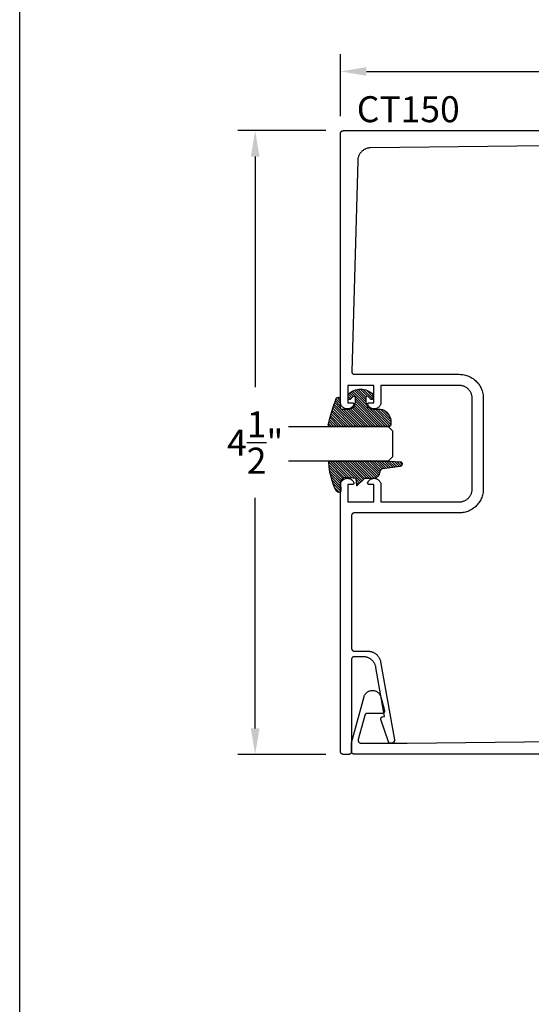
# Model space of a CAD drawing. Units: inches. Extents: x 0 to 108, y 0 to 43.
# Drawn here: x 76 to 80, y 14 to 21 of the extents above; entities that cross this region are included whole.
import ezdxf

# ---------------------------------------------------------------- set-up
doc = ezdxf.new("R2010")
doc.units = ezdxf.units.IN
doc.header["$LTSCALE"] = 0.25
doc.header["$MEASUREMENT"] = 0
for name, color, linetype in [('Arcadia-Dim', 4, 'Continuous'), ('Arcadia-Profile', 5, 'Continuous'), ('Arcadia-Shade', 8, 'Continuous'), ('Arcadia-Text', 3, 'Continuous')]:
    doc.layers.add(name, color=color, linetype=linetype)
doc.layers.add('Arcadia-mview', color=6, linetype='Continuous', plot=False)
doc.styles.get("Standard").update_dxf_attribs({"font": 'ARIALN.TTF'})
doc.dimstyles.get("Standard").update_dxf_attribs({"dimscale": 2, "dimtxt": 0.09375, "dimasz": 0.09375, "dimexe": 0.0625, "dimexo": 0.0625, "dimgap": 0.09, "dimtad": 0, "dimtih": 1, "dimtoh": 1, "dimdec": 4, "dimzin": 0, "dimdsep": 46, "dimlunit": 4, "dimtxsty": 'Standard', "dimcen": 0.09, "dimadec": 0, "dimazin": 0, "dimtfac": 1, "dimtdec": 4, "dimtofl": 0, "dimtmove": 0, "dimatfit": 3, "dimfxl": 1, "dimtolj": 1, "dimtzin": 0, "dimarcsym": 0})

# ---------------------------------------------------------------- blocks, each defined once
blk = doc.blocks.new('E-260MOD')
at = {"layer": 'Arcadia-Shade', "lineweight": -3}
h = blk.add_hatch(dxfattribs=at)
h.set_pattern_fill('ANSI31', color=256, scale=0.1, style=0)
h.set_pattern_definition([(45, (0.111432735196054, 0.0210802744449259), (-0.0088388347648318, 0.0088388347648318), [])])
edge = h.paths.add_edge_path()
edge.add_line((-0.1786578097246902, 0.2350642497696223), (-0.125, 0.2404197422160825))
edge.add_line((-0.125, 0.2404197422160825), (-0.1181936880113304, 0.3139171335331267))
edge.add_arc((-0.1581936880113304, 0.3139171335331286), 0.04, 359.9999999999973, 449.9999999999999)
edge.add_line((-0.1581936880113304, 0.3539171335331286), (-0.2162454687676565, 0.3519725935885994))
edge.add_arc((-0.2162454687677204, 0.3619725935886442), 0.0100000000000448, 199.8505422421205, 270.0000000003661, ccw=False)
edge.add_arc((-0.2057289674488805, 0.3657692497091054), 0.0211808495959475, 113.38550761416829, 199.8505422417517, ccw=False)
edge.add_arc((0.0188137903408532, -0.0927442170155847), 0.5317010624323791, 93.16608336545528, 115.98409913818631, ccw=False)
edge.add_arc((-0.009999999999999, 0.4281605382221339), 0.009999999999999, -5.4001247917767614e-12, 93.166083365465, ccw=False)
edge.add_line((0, 0.428160538222133), (0, 0))
edge.add_line((0, 0), (-0.0053552835515234, -0.0845275820354292))
edge.add_arc((-0.0204262058438835, -0.0713796810144441), 0.0199999999999994, 191.4084515945802, 318.8984941272966, ccw=False)
edge.add_line((-0.0400310460016437, -0.0753357197388062), (-0.0574464047220715, 0.0534071486590815))
edge.add_arc((-0.0772453629954753, 0.0505785003444151), 0.0200000000000013, 8.130742450397316, 62.82068149597911)
edge.add_line((-0.0681098259279479, 0.0683701265345048), (-0.0978388426688213, 0.0757519387839843))
edge.add_arc((-0.0749999999999996, 0.1202310042592028), 0.0499999999999997, 180.0000000000006, 242.82068149597302, ccw=False)
edge.add_line((-0.1249999999999993, 0.1202310042592023), (-0.125, 0.180419742216082))
edge.add_line((-0.125, 0.180419742216082), (-0.1786578097246902, 0.2350642497696223))
at = {"layer": 'Arcadia-Profile'}
blk.add_lwpolyline([(-0.1786578097246902, 0.2350642497696223), (-0.125, 0.2404197422160825), (-0.1181936880113304, 0.3139171335331267, 0.4142135623731084), (-0.1581936880113304, 0.3539171335331286), (-0.2162454687676565, 0.3519725935885994, -0.3160158995843511), (-0.2256512846930993, 0.3585769159274423, -0.3962562958274539), (-0.2141359800658433, 0.3852101994920861, -0.0998926618858281), (-0.0105523046130392, 0.4381452745538752, -0.4304926132808653), (0, 0.428160538222133), (0, 0), (-0.0053552835515234, -0.0845275820354292, -0.6217797134979012), (-0.0400310460016437, -0.0753357197388062), (-0.0574464047220715, 0.0534071486590815, 0.2432650129539878), (-0.0681098259279479, 0.0683701265345048), (-0.0978388426688213, 0.0757519387839843, -0.2811846954961982), (-0.1249999999999993, 0.1202310042592023), (-0.125, 0.180419742216082)], format="xyb", close=True, dxfattribs=at)
blk.add_lwpolyline([(-0.1786578097246902, 0.2350642497696223), (-0.125, 0.2404197422160825), (-0.1181936880113304, 0.3139171335331267, 0.4142135623731084), (-0.1581936880113304, 0.3539171335331286), (-0.2162454687676565, 0.3519725935885994, -0.3160158995843511), (-0.2256512846930993, 0.3585769159274423, -0.3962562958274539), (-0.2141359800658433, 0.3852101994920861, -0.0998926618858281), (-0.0105523046130392, 0.4381452745538752, -0.4304926132808653), (0, 0.428160538222133), (0, 0), (-0.0053552835515234, -0.0845275820354292, -0.6217797134979012), (-0.0400310460016437, -0.0753357197388062), (-0.0574464047220715, 0.0534071486590815, 0.2432650129539878), (-0.0681098259279479, 0.0683701265345048), (-0.0978388426688213, 0.0757519387839843, -0.2811846954961982), (-0.1249999999999993, 0.1202310042592023), (-0.125, 0.180419742216082)], format="xyb", close=True, dxfattribs=at)
blk = doc.blocks.new('E-150MOD')
at = {"layer": 'Arcadia-Shade', "lineweight": -3}
h = blk.add_hatch(dxfattribs=at)
h.set_pattern_fill('ANSI31', color=256, scale=0.1, style=0)
h.set_pattern_definition([(45, (-0.138567264803946, 0.0239117308240513), (-0.0088388347648318, 0.0088388347648318), [])])
edge = h.paths.add_edge_path()
edge.add_line((0.2307305913625512, 0.1184704544556859), (0.202291955919371, 0.1184704544556872))
edge.add_arc((0.2022919559193711, 0.1278042520424739), 0.0093337975867867, 126.6780053634676, 269.9999999999995, ccw=False)
edge.add_arc((0.1429581583326799, 0.207470454455787), 0.0900000000000237, 306.6780053633725, 323.576426357604)
edge.add_arc((0.2073301242805562, 0.1599704544556878), 0.0099999999999988, 323.5764263576871, 450.0000000000201)
edge.add_line((0.2073301242805527, 0.1699704544556866), (0.1749999999999971, 0.169970454455686))
edge.add_arc((0.1749999999999987, 0.1199704544556874), 0.0499999999999986, 90.00000000000178, 180.0000000000027)
edge.add_line((0.125, 0.119970454455685), (0.1250000000000007, 0.0659049405506607))
edge.add_arc((0.037059360948156, 0.0786686605666967), 0.0888620759688553, 266.2190256176107, 351.74174670046614, ccw=False)
edge.add_line((0.0311995675385823, -0.009999999999998), (0.0100000000000015, -0.01))
edge.add_arc((0.0100000000000008, 8e-16), 0.0100000000000008, 180.0000000000043, 270.0000000000043, ccw=False)
edge.add_line((0, 0), (0, 0.4305641256404997))
edge.add_arc((0.009999999999999, 0.4305641256405004), 0.009999999999999, 77.99937774415321, 180.0000000000045, ccw=False)
edge.add_arc((-0.3507727045260797, -1.107357734935952), 1.589668855323814, 69.71688305471389, 76.80556558053468, ccw=False)
edge.add_arc((0.1947457635950655, 0.3698040499677627), 0.0150000000000009, -90.00000000001302, 68.26389573529048, ccw=False)
edge.add_line((0.1947457635950621, 0.3548040499677619), (0.1349999999999979, 0.3548040499677614))
edge.add_arc((0.1349999999999979, 0.3448040499677614), 0.01, 90, 180)
edge.add_line((0.1249999999999979, 0.3448040499677614), (0.125, 0.2949704544556848))
edge.add_arc((0.1750000000000003, 0.2949704544556861), 0.0500000000000002, 180.0000000000014, 270.0000000000005)
edge.add_line((0.1750000000000007, 0.2449704544556859), (0.2073301242805527, 0.2449704544556874))
edge.add_arc((0.207330124280542, 0.2549704544556661), 0.0099999999999787, 270.0000000000609, 396.4235736423736)
edge.add_arc((0.1429581583325789, 0.2074704544556889), 0.0900000000000011, 36.42357364230738, 53.32199463653551)
edge.add_arc((0.2022919559193708, 0.2871366568689003), 0.009333797586788, 89.99999999999869, 233.32199463655041, ccw=False)
edge.add_line((0.202291955919371, 0.2964704544556884), (0.2307305913625512, 0.2964704544556882))
edge.add_arc((0.1429581583325826, 0.2074704544556871), 0.125000000000002, -45.39787468375329, 45.39787468375329, ccw=False)
at = {"layer": 'Arcadia-Profile'}
blk.add_lwpolyline([(0.2307305913625512, 0.1184704544556859), (0.202291955919371, 0.1184704544556872, -0.7220322426225168), (0.1967167169756805, 0.1352900043835457, 0.0738671817168788), (0.215376620024047, 0.1540329544556911, 0.6153459029250179), (0.2073301242805527, 0.1699704544556866), (0.1749999999999971, 0.169970454455686, 0.4142135623731001), (0.125, 0.119970454455685), (0.1250000000000007, 0.0659049405506607, -0.3915067863019581), (0.0311995675385823, -0.009999999999998), (0.0100000000000015, -0.01, -0.4142135623730951), (0, 0), (0, 0.4305641256404997, -0.4769788655072018), (0.0120792231389261, 0.4403455790671917, -0.0309400796202896), (0.2003007460826568, 0.3837375409001378, -0.8262721402126098), (0.1947457635950621, 0.3548040499677619), (0.1349999999999979, 0.3548040499677614, 0.4142135623730951), (0.1249999999999979, 0.3448040499677614), (0.125, 0.2949704544556848, 0.41421356237309), (0.1750000000000007, 0.2449704544556859), (0.2073301242805527, 0.2449704544556874, 0.6153459029248967), (0.2153766200240104, 0.2609079544556594, 0.0738671817168641), (0.1967167169756818, 0.2796509045278258, -0.7220322426226498), (0.202291955919371, 0.2964704544556884), (0.2307305913625512, 0.2964704544556882, -0.418287269326214)], format="xyb", close=True, dxfattribs=at)
blk = doc.blocks.new('*D108')
at = {"layer": 'Arcadia-Dim', "color": 0, "lineweight": -2}
for p, q in [((78.31298261271252, 19.95900062200127), (78.31298261271252, 20.40643261794054)), ((82.81290611271254, 19.96057484990121), (82.81290611271254, 20.40643261794054)), ((78.50048261271252, 20.28143261794054), (80.23502911714635, 20.28143261794054)), ((82.62540611271253, 20.28143261794054), (80.89085960827869, 20.28143261794054))]:
    blk.add_line(p, q, dxfattribs=at)
at = {"layer": 'Arcadia-Dim', "color": 0, "lineweight": -3}
for points in [[(78.50048261271252, 20.31268261794054), (78.50048261271252, 20.25018261794054), (78.31298261271252, 20.28143261794054)], [(82.62540611271253, 20.31268261794054), (82.62540611271253, 20.25018261794054), (82.81290611271254, 20.28143261794054)]]:
    blk.add_solid(points, dxfattribs=at)
at = {"layer": 'Defpoints', "color": 0, "lineweight": -3}
for p in [(82.81290611271254, 20.28143261794054), (78.31298261271252, 19.83400062200127), (82.81290611271254, 19.83557484990121)]:
    blk.add_point(p, dxfattribs=at)
at = {"layer": 'Arcadia-Dim', "color": 0, "lineweight": -3, "insert": (80.56294436271253, 20.28143261794054), "char_height": 0.1875, "attachment_point": 5}
blk.add_mtext('\\A1;4{\\H1.000000x;\\S1/2;}"', dxfattribs=at)
blk = doc.blocks.new('*D44')
at = {"layer": 'Arcadia-Dim', "color": 0, "lineweight": -2}
for p, q in [((78.20798261271248, 19.85400062200125), (77.57298261271256, 19.85400062200125)), ((77.69798261271256, 19.66650062200125), (77.69798261271256, 18.00351801627138)), ((77.69798261271256, 15.54150062200125), (77.69798261271256, 17.20448322773113)), ((78.20798261271248, 15.35400062200125), (77.57298261271256, 15.35400062200125))]:
    blk.add_line(p, q, dxfattribs=at)
at = {"layer": 'Arcadia-Dim', "color": 0, "lineweight": -3}
for points in [[(77.66673261271256, 19.66650062200125), (77.72923261271256, 19.66650062200125), (77.69798261271256, 19.85400062200125)], [(77.66673261271256, 15.54150062200125), (77.72923261271256, 15.54150062200125), (77.69798261271256, 15.35400062200125)]]:
    blk.add_solid(points, dxfattribs=at)
at = {"layer": 'Defpoints', "color": 0, "lineweight": -3}
for p in [(78.3329826127125, 19.85400062200125), (77.69798261271256, 15.35400062200125), (78.3329826127125, 15.35400062200125)]:
    blk.add_point(p, dxfattribs=at)
at = {"layer": 'Arcadia-Dim', "color": 0, "lineweight": -3, "insert": (77.69798261271256, 17.60400062200127), "char_height": 0.1875, "attachment_point": 5}
blk.add_mtext('\\A1;4{\\H1.000000x;\\S1/2;}"', dxfattribs=at)
blk = doc.blocks.new('*U156')
at = {"layer": 'Arcadia-Profile'}
for p, q in [((0, 0.03125), (1.8e-15, 0.75)), ((0.25, 0.75), (0.25, 0.03125)), ((0.03125, 0), (0, 0.03125)), ((0.21875, 0), (0.03125, 0)), ((0.25, 0.03125), (0.21875, 0))]:
    blk.add_line(p, q, dxfattribs=at)

msp = doc.modelspace()

# ---------------------------------------------------------------- linework, layer by layer
at = {"layer": 'Arcadia-mview', "lineweight": -3}
msp.add_lwpolyline([(76, 37.31832558586399), (108, 37.31832558586399), (108, 0), (76, 0)], close=True, dxfattribs=at)
at = {"layer": 'Arcadia-Profile'}
for points in [[(82.33298261271248, 19.7740006220011), (78.53003661271254, 19.72997452200122), (78.52518361271251, 19.72979772200125), (78.5203466127125, 19.72937062200123), (78.51553761271254, 19.72869422200125), (78.51077061271252, 19.72777042200124), (78.50605761271252, 19.72660172200114), (78.5014106127125, 19.72519112200126), (78.4968436127125, 19.72354252200108), (78.49236761271248, 19.72166022200128), (78.4879946127125, 19.71954922200126), (78.48373561271251, 19.71721522200125), (78.47960361271254, 19.71466452200122), (78.4756096127125, 19.71190372200118), (78.4717626127125, 19.70894042200126), (78.46807361271249, 19.7057823220012), (78.46455261271251, 19.70243802200122), (78.46120961271254, 19.69891632200125), (78.45805261271249, 19.69522672200111), (78.45509061271252, 19.69137892200121), (78.4523306127125, 19.68738342200123), (78.44978161271251, 19.68325062200126), (78.44744861271249, 19.67899172200106), (78.44533861271253, 19.6746180220012), (78.4434576127125, 19.67014122200118), (78.44181061271252, 19.66557322200111), (78.44040161271249, 19.66092632200122), (78.43923461271254, 19.65621282200124), (78.43831161271252, 19.65144532200117), (78.43763661271252, 19.64663652200108), (78.43721161271253, 19.64179932200119), (78.43703561271252, 19.63694652200121), (78.39382661271253, 18.11675462200111), (78.3938146127125, 18.11568262200109), (78.3938606127125, 18.11461162200118), (78.39396361271253, 18.11354362200115), (78.39412361271252, 18.1124836220011), (78.39434061271248, 18.11143362200125), (78.39461361271253, 18.11039662200125), (78.3949406127125, 18.10937562200121), (78.3953236127125, 18.10837462200112), (78.39575861271248, 18.1073946220011), (78.3962456127125, 18.10643962200112), (78.39678361271251, 18.10551162200119), (78.39736961271251, 18.10461362200118), (78.3980036127125, 18.10374962200109), (78.39868261271249, 18.10291962200114), (78.39940561271248, 18.10212762200109), (78.40016961271249, 18.10137562200117), (78.4009736127125, 18.10066562200115), (78.40181361271247, 18.09999962200124), (78.4026886127125, 18.09937962200121), (78.40359461271254, 18.09880762200106), (78.4045316127125, 18.09828462200113), (78.40549361271252, 18.09781262200119), (78.40648061271251, 18.09739262200111), (78.40748861271248, 18.09702662200113), (78.40851461271251, 18.09671462200123), (78.4095556127125, 18.0964586220012), (78.41060861271251, 18.09625862200125), (78.4116716127125, 18.09611562200126), (78.41274061271253, 18.09602962200125), (78.4138116127125, 18.09600062200122), (79.16898261271251, 18.09600062200122), (79.17808861271249, 18.09576262200113), (79.18717061271252, 18.09504762200123), (79.19620261271251, 18.09385862200117), (79.20515961271252, 18.09219862200126), (79.2140176127125, 18.09007162200106), (79.2227516127125, 18.08748462200112), (79.23133861271253, 18.08444362200118), (79.23975461271249, 18.08095762200111), (79.24797661271253, 18.07703562200124), (79.2559826127125, 18.07268862200118), (79.2637496127125, 18.06792962200126), (79.27125761271253, 18.0627696220011), (79.27848461271253, 18.05722362200123), (79.2854116127125, 18.05130762200116), (79.29201961271252, 18.04503762200108), (79.2982896127125, 18.03842962200116), (79.30420561271251, 18.03150262200126), (79.30975161271247, 18.0242756220012), (79.31491161271254, 18.01676762200106), (79.31967061271251, 18.00900062200122), (79.3240176127125, 18.0009946220012), (79.3279396127125, 17.99277262200127), (79.3314256127125, 17.98435662200114), (79.3344666127125, 17.97576962200111), (79.3370536127125, 17.96703562200111), (79.33918061271254, 17.95817762200119), (79.34084061271248, 17.94922062200118), (79.34202961271251, 17.94018862200125), (79.34274461271252, 17.93110662200121), (79.34298261271249, 17.92200062200124), (79.34298261271249, 17.27000062200119), (79.34274461271252, 17.26089462200122), (79.34202961271251, 17.25181262200118), (79.34084061271248, 17.24278062200125), (79.33918061271254, 17.23382362200124), (79.3370536127125, 17.2249656220011), (79.3344666127125, 17.21623162200109), (79.3314256127125, 17.20764462200106), (79.3279396127125, 17.19922862200116), (79.3240176127125, 17.19100662200123), (79.31967061271251, 17.1830006220012), (79.31491161271254, 17.17523362200115), (79.30975161271247, 17.16772562200123), (79.30420561271251, 17.16049862200117), (79.2982896127125, 17.15357162200127), (79.29201961271252, 17.14696362200113), (79.2854116127125, 17.14069362200127), (79.27848461271253, 17.1347776220012), (79.27125761271253, 17.1292316220011), (79.2637496127125, 17.12407162200117), (79.2559826127125, 17.11931262200125), (79.24797661271253, 17.11496562200119), (79.23975461271249, 17.11104362200109), (79.23133861271253, 17.10755762200125), (79.2227516127125, 17.10451662200109), (79.2140176127125, 17.10192962200114), (79.20515961271252, 17.09980262200117), (79.19620261271251, 17.09814262200126), (79.18717061271252, 17.0969536220012), (79.17808861271249, 17.09623862200107), (79.16898261271251, 17.09600062200121), (78.41298261271254, 17.09600062200121), (78.41193561271251, 17.09597362200117), (78.41089161271253, 17.09589062200127), (78.40985361271254, 17.09575462200115), (78.40882461271252, 17.09556362200107), (78.40780661271253, 17.09531962200123), (78.40680261271251, 17.09502162200107), (78.4058156127125, 17.09467262200116), (78.4048476127125, 17.09427162200115), (78.4039026127125, 17.09382062200126), (78.40298261271249, 17.09332162200127), (78.40208961271253, 17.09277362200106), (78.40122661271249, 17.09218062200108), (78.40039661271248, 17.09154362200121), (78.3995996127125, 17.09086362200111), (78.39884061271249, 17.09014262200122), (78.39811961271249, 17.08938362200121), (78.3974396127125, 17.08858662200106), (78.39680261271252, 17.08775662200111), (78.39620961271254, 17.08689362200113), (78.3956616127125, 17.08600062200122), (78.39516261271251, 17.08508062200127), (78.39471161271251, 17.08413562200127), (78.3943106127125, 17.08316762200121), (78.39396161271253, 17.08218062200109), (78.39366361271249, 17.08117662200113), (78.39341961271253, 17.08015862200119), (78.3932286127125, 17.07912962200118), (78.39309161271251, 17.07809162200107), (78.39300961271248, 17.0770476220012), (78.3929826127125, 17.07600062200123), (78.3929826127125, 16.11900062200113), (78.39300961271248, 16.11795362200115), (78.39309161271251, 16.11690962200106), (78.3932286127125, 16.11587162200118), (78.39341961271253, 16.11484262200116), (78.39366361271249, 16.11382462200123), (78.39396161271253, 16.11282062200127), (78.3943106127125, 16.11183362200114), (78.39471161271251, 16.11086562200109), (78.39516261271251, 16.10992062200109), (78.3956616127125, 16.10900062200113), (78.39620961271254, 16.10810762200123), (78.39680261271252, 16.10724462200125), (78.3974396127125, 16.10641462200107), (78.39811961271249, 16.10561762200115), (78.39884061271249, 16.10485862200113), (78.3995996127125, 16.10413762200125), (78.40039661271248, 16.10345762200115), (78.40122661271249, 16.10282062200128), (78.40208961271253, 16.10222762200107), (78.40298261271249, 16.10167962200109), (78.4039026127125, 16.1011806220011), (78.4048476127125, 16.10072962200121), (78.4058156127125, 16.1003286220012), (78.40680261271251, 16.09997962200106), (78.40780661271253, 16.09968162200113), (78.40882461271252, 16.09943762200106), (78.40985361271254, 16.09924662200121), (78.41089161271253, 16.09911062200109), (78.41193561271251, 16.09902762200119), (78.41298261271254, 16.09900062200114), (78.5098256127125, 16.09900062200114), (78.5141986127125, 16.09889862200117), (78.51856261271251, 16.09859362200115), (78.52290761271252, 16.09808562200107), (78.52722461271253, 16.09737662200115), (78.53150361271253, 16.09646662200117), (78.53573561271253, 16.09535962200113), (78.5399116127125, 16.09405562200124), (78.54402161271253, 16.09255962200115), (78.54805861271251, 16.09087362200108), (78.55201261271253, 16.08900162200126), (78.55587561271248, 16.0869486220011), (78.55963761271249, 16.08471762200117), (78.56329261271253, 16.0823136220011), (78.56683161271252, 16.07974162200122), (78.57024761271254, 16.07700862200119), (78.57353261271254, 16.07411962200109), (78.5766786127125, 16.07108062200115), (78.57968161271253, 16.06789862200123), (78.5825316127125, 16.06458062200119), (78.58522461271252, 16.06113362200114), (78.5877546127125, 16.05756462200117), (78.5901166127125, 16.05388262200114), (78.5923036127125, 16.05009362200127), (78.59431261271249, 16.04620762200108), (78.59613761271254, 16.04223162200111), (78.5977766127125, 16.03817562200112), (78.59922461271253, 16.0340486220012), (78.60047961271249, 16.0298576220012), (78.60153761271249, 16.02561262200112), (78.60239761271254, 16.02132362200115), (78.70160161271252, 15.45870962200121), (78.70175661271253, 15.4576736220011), (78.7018566127125, 15.45663162200123), (78.7019026127125, 15.45558562200114), (78.70189361271252, 15.45453862200117), (78.70182961271252, 15.45349362200119), (78.70171061271253, 15.4524526220012), (78.70153761271251, 15.45142062200108), (78.70131161271252, 15.45039762200128), (78.70103161271248, 15.44938862200121), (78.70069961271253, 15.4483956220011), (78.70031561271253, 15.44742162200106), (78.69988161271249, 15.44646862200108), (78.69939761271252, 15.44553962200127), (78.6988666127125, 15.44463762200127), (78.69828861271253, 15.44376462200109), (78.69766561271251, 15.44292262200116), (78.69699961271249, 15.44211562200127), (78.69629261271251, 15.44134362200117), (78.69554561271252, 15.44060962200121), (78.69476061271251, 15.43991562200114), (78.69394161271254, 15.43926362200119), (78.69308961271253, 15.43865562200114), (78.69220661271254, 15.43809262200108), (78.69129461271251, 15.43757762200113), (78.69035761271248, 15.43711062200106), (78.68939761271253, 15.4366926220012), (78.6884166127125, 15.43632562200111), (78.68741761271252, 15.43601062200111), (78.68640461271252, 15.43574862200109), (78.68537861271248, 15.43554062200116), (78.67657761271249, 15.43398862200121), (78.67582761271251, 15.43387462200127), (78.67507361271254, 15.43379562200113), (78.67431661271252, 15.43375362200124), (78.6735576127125, 15.43374662200114), (78.67280061271254, 15.43377662200106), (78.67204461271251, 15.43384162200124), (78.67129361271253, 15.4339426220011), (78.67054761271254, 15.43407862200121), (78.66980861271253, 15.43425062200123), (78.6690796127125, 15.43445762200128), (78.66836061271249, 15.43469762200112), (78.66765361271251, 15.43497262200123), (78.6669606127125, 15.43528062200113), (78.66628261271251, 15.43562062200118), (78.66562161271253, 15.43599262200115), (78.6649796127125, 15.43639562200116), (78.66435661271252, 15.43682862200109), (78.66375561271252, 15.43728962200118), (78.6631766127125, 15.43777962200107), (78.66262161271248, 15.43829662200125), (78.66209161271252, 15.43883862200124), (78.66158861271253, 15.43940562200106), (78.66111261271249, 15.43999562200117), (78.66066461271254, 15.44060862200109), (78.66024661271251, 15.44124062200109), (78.65985861271253, 15.44189262200126), (78.65950261271252, 15.44256162200128), (78.65917761271254, 15.44324662200126), (78.65888661271254, 15.44394762200119), (78.6586286127125, 15.4446606220011), (78.60481161271252, 15.60474762200107), (78.60454561271251, 15.60562462200125), (78.60432961271249, 15.60651562200115), (78.6041656127125, 15.60741862200126), (78.6040536127125, 15.60832862200124), (78.60399361271249, 15.60924362200109), (78.6039856127125, 15.61016062200116), (78.6040306127125, 15.61107662200112), (78.60412861271249, 15.61198862200109), (78.6042776127125, 15.61289262200109), (78.60447961271251, 15.61378762200121), (78.6047316127125, 15.61466962200126), (78.60503361271253, 15.61553562200112), (78.6053846127125, 15.61638262200114), (78.60578361271251, 15.61720762200122), (78.60622961271253, 15.61800962200124), (78.60672061271254, 15.61878362200111), (78.60725561271249, 15.61952862200116), (78.60783161271252, 15.62024162200106), (78.6084486127125, 15.62092062200105), (78.60910261271249, 15.62156362200114), (78.60979261271251, 15.6221676220012), (78.6105156127125, 15.62273162200114), (78.61127061271253, 15.62325262200108), (78.61205361271249, 15.62372962200112), (78.61286261271249, 15.62416062200106), (78.61369561271249, 15.62454562200111), (78.6145486127125, 15.62488162200117), (78.61541961271251, 15.62516762200113), (78.6163056127125, 15.62540362200122), (78.6172046127125, 15.62558862200109), (78.63112661271254, 15.62804362200115), (78.56883361271252, 15.98132362200119), (78.56797361271254, 15.98561262200116), (78.56691561271253, 15.98985762200124), (78.56566061271252, 15.99404862200123), (78.56421261271254, 15.99817562200116), (78.56257361271253, 16.00223162200115), (78.56074861271252, 16.00620762200112), (78.55873961271249, 16.01009362200108), (78.5565526127125, 16.01388262200118), (78.55419061271247, 16.0175646220012), (78.55166061271251, 16.02113362200118), (78.54896761271247, 16.02458062200122), (78.54611761271252, 16.02789862200126), (78.54311561271254, 16.03108062200119), (78.53996861271251, 16.03411962200113), (78.53668361271252, 16.03700862200122), (78.5332676127125, 16.03974162200126), (78.5297286127125, 16.04231362200113), (78.52607361271254, 16.0447176220012), (78.52231161271249, 16.04694862200114), (78.51844861271252, 16.04900162200107), (78.5144946127125, 16.05087362200112), (78.51045761271251, 16.05255962200119), (78.50634761271249, 16.05405562200127), (78.50217161271252, 16.05535962200116), (78.49793961271251, 16.05646662200121), (78.4936606127125, 16.05737662200119), (78.4893436127125, 16.0580856220011), (78.4849986127125, 16.05859362200118), (78.48063461271249, 16.05889862200121), (78.4762616127125, 16.05900062200118), (78.41298261271254, 16.05900062200118), (78.41193561271251, 16.05897362200114), (78.41089161271253, 16.05889062200123), (78.40985361271254, 16.05875462200112), (78.40882461271252, 16.05856362200126), (78.40780661271253, 16.05831962200119), (78.40680261271251, 16.05802162200127), (78.4058156127125, 16.05767262200112), (78.4048476127125, 16.05727162200111), (78.4039026127125, 16.05682062200123), (78.40298261271249, 16.05632162200124), (78.40208961271253, 16.05577362200126), (78.40122661271249, 16.05518062200127), (78.40039661271248, 16.05454362200118), (78.3995996127125, 16.05386362200108), (78.39884061271249, 16.05314262200119), (78.39811961271249, 16.05238362200118), (78.3974396127125, 16.05158662200125), (78.39680261271252, 16.05075662200108), (78.39620961271254, 16.04989362200109), (78.3956616127125, 16.04900062200119), (78.39516261271251, 16.04808062200124), (78.39471161271251, 16.04713562200124), (78.3943106127125, 16.04616762200118), (78.39396161271253, 16.04518062200106), (78.39366361271249, 16.04417662200109), (78.39341961271253, 16.04315862200116), (78.3932286127125, 16.04212962200114), (78.39309161271251, 16.04109162200126), (78.39300961271248, 16.04004762200117), (78.3929826127125, 16.0390006220012), (78.3929826127125, 15.37400062200124), (78.39295561271251, 15.37295362200126), (78.3928726127125, 15.37190962200117), (78.3927366127125, 15.37087162200106), (78.39254561271252, 15.36984262200127), (78.3923006127125, 15.36882462200112), (78.39200361271251, 15.36782062200115), (78.3916546127125, 15.36683362200125), (78.39125361271249, 15.3658656220012), (78.39080261271249, 15.36492062200119), (78.3903026127125, 15.36400062200124), (78.38975561271252, 15.36310762200111), (78.38916261271254, 15.36224462200113), (78.3885256127125, 15.36141462200118), (78.38784561271251, 15.36061762200126), (78.38712461271251, 15.35985862200124), (78.3863656127125, 15.35913762200113), (78.38556861271252, 15.35845762200126), (78.38473861271251, 15.35782062200116), (78.38387561271253, 15.35722762200118), (78.38298261271251, 15.3566796220012), (78.3820626127125, 15.35618062200121), (78.3811176127125, 15.35572962200109), (78.3801496127125, 15.35532862200108), (78.37916261271249, 15.35497962200117), (78.37815861271253, 15.35468162200124), (78.37714061271252, 15.35443762200117), (78.37611161271252, 15.35424662200109), (78.37507361271253, 15.3541106220012), (78.37402961271249, 15.35402762200107), (78.37298261271252, 15.35400062200125), (78.3329826127125, 15.35400062200125), (78.33193561271253, 15.35402762200107), (78.33089161271249, 15.3541106220012), (78.3298536127125, 15.35424662200109), (78.32882461271252, 15.35443762200117), (78.3278066127125, 15.35468162200124), (78.32680261271253, 15.35497962200117), (78.3258156127125, 15.35532862200108), (78.32484761271252, 15.35572962200109), (78.32390261271252, 15.35618062200121), (78.32298261271251, 15.3566796220012), (78.32208961271247, 15.35722762200118), (78.32122661271251, 15.35782062200116), (78.3203966127125, 15.35845762200126), (78.31959961271252, 15.35913762200113), (78.3188406127125, 15.35985862200124), (78.31811961271251, 15.36061762200126), (78.31743961271252, 15.36141462200118), (78.31680261271254, 15.36224462200113), (78.3162096127125, 15.36310762200111), (78.3156616127125, 15.36400062200124), (78.31516261271253, 15.36492062200119), (78.31471161271251, 15.3658656220012), (78.31431061271252, 15.36683362200125), (78.31396161271249, 15.36782062200115), (78.3136636127125, 15.36882462200112), (78.3134196127125, 15.36984262200127), (78.31322861271252, 15.37087162200106), (78.31309161271253, 15.37190962200117), (78.3130096127125, 15.37295362200126), (78.31298261271252, 15.37400062200124), (78.31298261271252, 17.29664462200123), (78.3131926127125, 17.30119262200111), (78.3138206127125, 17.30570162200121), (78.31486161271249, 17.31013362200116), (78.31630661271254, 17.31445062200106), (78.3181426127125, 17.31861662200123), (78.32035561271249, 17.32259562200107), (78.32292561271254, 17.32635362200114), (78.32583061271254, 17.32985862200127), (78.32904661271249, 17.3330816220012), (78.33254561271252, 17.33599362200113), (78.33629761271249, 17.33857162200121), (78.34027161271251, 17.34079262200118), (78.34443361271252, 17.34263862200106), (78.34874761271249, 17.34409262200126), (78.3531776127125, 17.34514262200111), (78.35768561271249, 17.34578062200109), (78.36223261271249, 17.34600062200122), (78.36678061271249, 17.34580062200127), (78.37129161271253, 17.34518162200112), (78.37572561271253, 17.34415062200111), (78.38004561271254, 17.3427146220011), (78.38421561271252, 17.34088762200128), (78.38819861271253, 17.33868362200116), (78.39196261271252, 17.33612162200126), (78.39547361271252, 17.33322362200107), (78.3987036127125, 17.33001562200121), (78.40162361271251, 17.32652262200128), (78.40420961271252, 17.32277562200108), (78.4064396127125, 17.31880662200121), (78.4082936127125, 17.31464862200124), (78.4085106127125, 17.31403762200108), (78.40868661271253, 17.31341462200118), (78.40882261271253, 17.31278062200119), (78.40891761271251, 17.3121396220011), (78.4089706127125, 17.31149362200114), (78.40898161271252, 17.31084662200107), (78.40895061271249, 17.31019862200111), (78.4088776127125, 17.30955462200115), (78.4087636127125, 17.30891762200128), (78.4086076127125, 17.30828862200116), (78.40841161271254, 17.30767062200113), (78.40817661271251, 17.30706662200106), (78.4079026127125, 17.30647962200106), (78.40759061271251, 17.30591162200114), (78.40724361271253, 17.30536462200127), (78.40686061271253, 17.30484162200111), (78.4064456127125, 17.30434462200111), (78.4059986127125, 17.30387562200127), (78.4055226127125, 17.30343562200125), (78.40501861271252, 17.30302762200114), (78.4044896127125, 17.30265362200118), (78.40393761271253, 17.30231462200124), (78.4033646127125, 17.3020116220012), (78.40277361271251, 17.30174662200108), (78.4021666127125, 17.30152062200119), (78.40154561271254, 17.30133462200121), (78.40091461271254, 17.30118862200112), (78.40027461271251, 17.30108462200116), (78.39963061271249, 17.3010216220012), (78.39898261271253, 17.30100062200114), (78.36498261271254, 17.30100062200114), (78.36498261271254, 17.17600062200114), (78.55298261271253, 17.17600062200114), (78.55298261271253, 17.30100062200114), (78.51898261271253, 17.30100062200114), (78.51833461271252, 17.3010216220012), (78.5176906127125, 17.30108462200116), (78.51705061271252, 17.30118862200112), (78.51641961271253, 17.30133462200121), (78.5157986127125, 17.30152062200119), (78.5151916127125, 17.30174662200108), (78.51460061271251, 17.3020116220012), (78.51402761271254, 17.30231462200124), (78.51347561271251, 17.30265362200118), (78.51294661271253, 17.30302762200114), (78.5124426127125, 17.30343562200125), (78.51196661271251, 17.30387562200127), (78.5115196127125, 17.30434462200111), (78.51110461271253, 17.30484162200111), (78.51072161271253, 17.30536462200127), (78.5103746127125, 17.30591162200114), (78.51006261271249, 17.30647962200106), (78.5097886127125, 17.30706662200106), (78.50955361271252, 17.30767062200113), (78.5093576127125, 17.30828862200116), (78.5092016127125, 17.30891762200128), (78.5090876127125, 17.30955462200115), (78.50901461271252, 17.31019862200111), (78.50898361271248, 17.31084662200107), (78.50899461271251, 17.31149362200114), (78.5090476127125, 17.3121396220011), (78.50914261271252, 17.31278062200119), (78.50927861271254, 17.31341462200118), (78.50945461271249, 17.31403762200108), (78.50967161271251, 17.31464862200124), (78.51152761271248, 17.3188086220012), (78.51375861271254, 17.32277962200107), (78.51634661271254, 17.32652862200126), (78.5192686127125, 17.33002262200108), (78.52250161271252, 17.33323262200116), (78.52601561271251, 17.33613162200123), (78.5297826127125, 17.33869262200125), (78.53376861271249, 17.34089662200114), (78.53794161271252, 17.34272362200119), (78.54226561271253, 17.34415762200121), (78.54670261271252, 17.34518762200111), (78.5512166127125, 17.34580362200114), (78.55576761271249, 17.34600062200122), (78.56031761271252, 17.34577762200121), (78.56482761271252, 17.34513562200124), (78.56925861271253, 17.34408062200106), (78.57357461271249, 17.34262162200122), (78.5777366127125, 17.34077162200112), (78.58171061271253, 17.33854462200117), (78.58546261271249, 17.33596162200121), (78.58896061271253, 17.33304362200107), (78.59217461271254, 17.32981462200115), (78.59507661271249, 17.32630462200115), (78.59764361271249, 17.3225406220011), (78.59985161271254, 17.31855662200115), (78.60168361271252, 17.31438562200111), (78.60312361271252, 17.31006362200111), (78.60415861271252, 17.30562762200117), (78.60477961271249, 17.30111462200108), (78.60498261271249, 17.2965646220012), (78.60498261271249, 17.17600062200114), (79.16898261271251, 17.17600062200114), (79.17390261271254, 17.17612962200116), (79.17880861271249, 17.17651562200109), (79.1836876127125, 17.17715762200106), (79.18852661271251, 17.17805462200119), (79.19331161271253, 17.17920362200113), (79.1980306127125, 17.18060162200124), (79.20266961271248, 17.18224362200118), (79.2072156127125, 17.1841276220012), (79.21165761271249, 17.18624562200108), (79.21598261271254, 17.18859462200118), (79.22017861271252, 17.19116562200117), (79.2242346127125, 17.19395262200106), (79.22813861271248, 17.19694862200123), (79.23188061271253, 17.20014462200112), (79.2354506127125, 17.20353262200121), (79.23883861271253, 17.20710262200106), (79.24203461271253, 17.21084462200116), (79.24503061271253, 17.21474862200108), (79.24781761271254, 17.21880462200108), (79.25038861271253, 17.22300062200117), (79.25273761271251, 17.22732562200128), (79.2548556127125, 17.2317676220012), (79.25673861271252, 17.23631362200109), (79.25838161271253, 17.24095262200109), (79.25977961271252, 17.24567162200111), (79.26092861271252, 17.2504566220012), (79.26182561271253, 17.25529562200114), (79.2624676127125, 17.26017462200122), (79.26285361271249, 17.26508062200111), (79.2629826127125, 17.27000062200119), (79.2629826127125, 17.92200062200124), (79.26285361271249, 17.92692062200109), (79.2624676127125, 17.93182662200121), (79.26182561271253, 17.93670562200106), (79.26092861271252, 17.94154462200123), (79.25977961271252, 17.94632962200109), (79.25838161271253, 17.95104862200111), (79.25673861271252, 17.95568762200111), (79.2548556127125, 17.96023362200123), (79.25273761271251, 17.96467562200115), (79.25038861271253, 17.96900062200126), (79.24781761271254, 17.97319662200113), (79.24503061271253, 17.97725262200112), (79.24203461271253, 17.98115662200127), (79.23883861271253, 17.98489862200114), (79.2354506127125, 17.98846862200122), (79.23188061271253, 17.99185662200108), (79.22813861271248, 17.9950526220012), (79.2242346127125, 17.99804862200114), (79.22017861271252, 18.00083562200126), (79.21598261271254, 18.00340662200125), (79.21165761271249, 18.00575562200112), (79.2072156127125, 18.00787362200123), (79.20266961271248, 18.00975762200125), (79.1980306127125, 18.01139962200119), (79.19331161271253, 18.01279762200108), (79.18852661271251, 18.01394662200124), (79.1836876127125, 18.01484362200114), (79.17880861271249, 18.01548562200111), (79.17390261271254, 18.01587162200127), (79.16898261271251, 18.01600062200106), (78.60498261271249, 18.01600062200106), (78.60498261271249, 17.89543662200123), (78.60477961271249, 17.89088662200112), (78.60415861271252, 17.88637362200126), (78.60312361271252, 17.88193762200109), (78.60168361271252, 17.87761562200109), (78.59985161271248, 17.87344462200127), (78.59764361271249, 17.8694606220011), (78.59507661271249, 17.86569662200105), (78.59217461271254, 17.86218662200128), (78.58896061271253, 17.85895762200113), (78.58546261271249, 17.85603962200122), (78.58171061271253, 17.85345662200126), (78.5777366127125, 17.85122962200109), (78.57357461271249, 17.84937962200121), (78.56925861271253, 17.84792062200114), (78.56482761271252, 17.84686562200119), (78.56031761271252, 17.84622362200122), (78.55576761271249, 17.84600062200121), (78.5512166127125, 17.84619762200106), (78.54670261271252, 17.8468136220011), (78.54226561271253, 17.84784362200122), (78.53794161271252, 17.84927762200124), (78.53376861271249, 17.85110462200106), (78.5297826127125, 17.85330862200118), (78.52601561271251, 17.8558696220012), (78.52250161271252, 17.85876862200127), (78.5192686127125, 17.86197862200112), (78.51634661271254, 17.86547262200117), (78.51375861271254, 17.86922162200114), (78.51152761271248, 17.87319262200123), (78.50967161271251, 17.87735262200119), (78.50945461271249, 17.87796362200112), (78.50927861271254, 17.87858662200125), (78.50914261271252, 17.87922062200124), (78.5090476127125, 17.8798616220011), (78.50899461271251, 17.88050762200106), (78.50898361271248, 17.88115462200114), (78.50901461271252, 17.88180262200109), (78.5090876127125, 17.88244662200106), (78.5092016127125, 17.88308362200115), (78.5093576127125, 17.88371262200127), (78.50955361271252, 17.88433062200107), (78.5097886127125, 17.88493462200114), (78.51006261271249, 17.88552162200114), (78.5103746127125, 17.88608962200107), (78.51072161271253, 17.88663662200116), (78.51110461271253, 17.88715962200109), (78.5115196127125, 17.88765662200109), (78.51196661271251, 17.88812562200116), (78.5124426127125, 17.88856562200118), (78.51294661271248, 17.88897362200106), (78.51347561271251, 17.88934762200125), (78.51402761271254, 17.8896866220012), (78.51460061271251, 17.88998962200122), (78.5151916127125, 17.89025462200112), (78.5157986127125, 17.89048062200124), (78.51641961271253, 17.89066662200122), (78.51705061271252, 17.89081262200108), (78.5176906127125, 17.89091662200127), (78.51833461271252, 17.89097962200123), (78.51898261271253, 17.89100062200106), (78.55298261271253, 17.89100062200106), (78.55298261271253, 18.01600062200106), (78.36498261271254, 18.01600062200106), (78.36498261271254, 17.89100062200106), (78.39898261271253, 17.89100062200106), (78.39963061271249, 17.89097962200123), (78.40027461271251, 17.89091662200127), (78.40091461271254, 17.89081262200108), (78.40154561271254, 17.89066662200122), (78.4021666127125, 17.89048062200124), (78.40277361271251, 17.89025462200112), (78.4033646127125, 17.88998962200122), (78.40393761271253, 17.8896866220012), (78.4044896127125, 17.88934762200125), (78.40501861271252, 17.88897362200106), (78.4055226127125, 17.88856562200118), (78.4059986127125, 17.88812562200116), (78.4064456127125, 17.88765662200109), (78.40686061271253, 17.88715962200109), (78.40724361271253, 17.88663662200116), (78.40759061271251, 17.88608962200107), (78.4079026127125, 17.88552162200114), (78.40817661271251, 17.88493462200114), (78.40841161271248, 17.88433062200107), (78.4086076127125, 17.88371262200127), (78.4087636127125, 17.88308362200115), (78.4088776127125, 17.88244662200106), (78.40895061271249, 17.88180262200109), (78.40898161271252, 17.88115462200114), (78.4089706127125, 17.88050762200106), (78.40891761271251, 17.8798616220011), (78.40882261271253, 17.87922062200124), (78.40868661271253, 17.87858662200125), (78.4085106127125, 17.87796362200112), (78.4082936127125, 17.87735262200119), (78.4064396127125, 17.87319462200122), (78.40420961271252, 17.86922562200112), (78.40162361271251, 17.86547862200115), (78.3987036127125, 17.86198562200121), (78.39547361271252, 17.85877762200113), (78.39196261271252, 17.85587962200117), (78.38819861271253, 17.85331762200127), (78.38421561271252, 17.85111362200115), (78.38004561271254, 17.8492866220011), (78.37572561271253, 17.84785062200109), (78.37129161271253, 17.84681962200108), (78.36678061271249, 17.84620062200116), (78.36223261271249, 17.84600062200121), (78.35768561271249, 17.84622062200111), (78.3531776127125, 17.8468586220011), (78.34874761271249, 17.84790862200117), (78.34443361271252, 17.84936262200114), (78.34027161271251, 17.85120862200125), (78.33629761271249, 17.85342962200122), (78.33254561271252, 17.85600762200107), (78.32904661271249, 17.85891962200123), (78.32583061271254, 17.86214262200116), (78.32292561271254, 17.86564762200107), (78.32035561271249, 17.86940562200113), (78.3181426127125, 17.8733846220012), (78.31630661271254, 17.87755062200114), (78.31486161271249, 17.88186762200127), (78.3138206127125, 17.88629962200122), (78.3131926127125, 17.89080862200109), (78.31298261271252, 17.8953566220012), (78.31298261271252, 19.83400062200127), (78.3130096127125, 19.83504734200125), (78.31309261271252, 19.83609119200111), (78.31322861271252, 19.83712931200108), (78.3134196127125, 19.83815885200107), (78.3136636127125, 19.83917700200124), (78.31396161271249, 19.84018096200117), (78.31431061271252, 19.84116798200108), (78.31471161271251, 19.84213535200121), (78.31516261271253, 19.84308043200127), (78.3156616127125, 19.84400062200126), (78.3162096127125, 19.84489340300121), (78.31680261271254, 19.84575632700108), (78.31743961271252, 19.84658703000111), (78.31811961271251, 19.84738323400126), (78.3188406127125, 19.84814275800119), (78.31959961271252, 19.8488635190011), (78.3203966127125, 19.8495435410012), (78.32122661271251, 19.85018096200116), (78.32208961271247, 19.85077403300108), (78.32298261271251, 19.85132113000106), (78.32390261271252, 19.85182075200106), (78.32484761271252, 19.85227153100124), (78.3258156127125, 19.85267223100124), (78.32680261271253, 19.85302175230123), (78.3278066127125, 19.85331913850115), (78.32882461271252, 19.85356357400116), (78.3298536127125, 19.85375438880106), (78.33089161271249, 19.85389105990117), (78.33193561271253, 19.85397321270108), (78.3329826127125, 19.85400062200125), (82.7129826127125, 19.85400062200125)], [(82.79291961271252, 15.35505134990132), (78.41291961271251, 15.35505134990132), (78.4118728927125, 15.35507875920126), (78.41082904271252, 15.3551609120014), (78.40979092271249, 15.35529758310128), (78.4087613827125, 15.35548839790118), (78.4077432327125, 15.35573283340119), (78.40673927271251, 15.35603021960134), (78.40575225271249, 15.35637974090133), (78.40478488271253, 15.35678044090133), (78.40383980271253, 15.35723121990128), (78.40291961271254, 15.35773084190129), (78.40202683171253, 15.35827793890127), (78.40116390771249, 15.35887100990118), (78.40033320471252, 15.35950843090137), (78.39953700071248, 15.36018845290124), (78.3987774767125, 15.36090921390138), (78.39805671571251, 15.36166873790131), (78.39737669371249, 15.36246494190124), (78.39673927271252, 15.36329564490126), (78.3961462017125, 15.36415856890136), (78.39559910471252, 15.36505134990131), (78.39509948271251, 15.3659715399013), (78.3946487037125, 15.36691661990136), (78.3942480037125, 15.36788398990126), (78.39389848241251, 15.3688710099014), (78.39360109621254, 15.36987496990133), (78.39335666071253, 15.37089311990127), (78.3931658459125, 15.37192265990126), (78.39302917481251, 15.37296077990124), (78.39294702201249, 15.37400462990132), (78.39291961271249, 15.3750513499013), (78.39291961271249, 15.43241829990126), (78.39292037425122, 15.43259282990135), (78.39292265880954, 15.43276734990133), (78.39292646621249, 15.43294183990139), (78.39293179617249, 15.43311628990119), (78.3929386482825, 15.4332906899013), (78.39294702201249, 15.43346501990123), (78.39295691674249, 15.43363926990133), (78.39296833170249, 15.43381342990125), (78.39298126604251, 15.43398747990119), (78.3929957187525, 15.43416140990126), (78.39301168874249, 15.43433521990125), (78.39302917481251, 15.43450886990132), (78.39304817561253, 15.43468235990127), (78.39306868971249, 15.43485568990133), (78.39309071551253, 15.43502881990122), (78.39311425131251, 15.43520175990131), (78.39313929541254, 15.43537448990134), (78.3931658459125, 15.4355469899013), (78.3931939007125, 15.4357192499013), (78.39322345761252, 15.43589125990121), (78.39325451451253, 15.43606300990138), (78.3932870690125, 15.43623447990132), (78.3933211186125, 15.43640565990137), (78.39335666071253, 15.43657652990129), (78.3933936926125, 15.4367470899013), (78.39343221141252, 15.4369173199014), (78.39347221431251, 15.43708720990122), (78.39351369821253, 15.43725673990122), (78.39355665991252, 15.43742589990126), (78.39360109621254, 15.43759467990122), (78.48304128271252, 15.77138994990133), (78.48490092271248, 15.77640324990131), (78.4871775227125, 15.78124134990122), (78.48985478271248, 15.78586984990131), (78.4929135727125, 15.79025554990136), (78.49633201271251, 15.79436714990135), (78.5000856127125, 15.79817514990129), (78.50414761271252, 15.80165244990127), (78.50848881271253, 15.80477394990118), (78.51307831271254, 15.80751754990121), (78.51788321271249, 15.8098635499012), (78.52286911271248, 15.81179514990123), (78.52800051271254, 15.81329854990128), (78.5332405127125, 15.81436294990118), (78.53855171271248, 15.81498074990128), (78.5438961127125, 15.81514764990135), (78.54923551271251, 15.81486234990126), (78.5545317127125, 15.81412684990124), (78.55974681271248, 15.81294654990126), (78.56484361271254, 15.81132974990129), (78.56978541271252, 15.80928804990123), (78.5745371127125, 15.80683604990128), (78.57906471271252, 15.80399144990139), (78.58333561271252, 15.80077434990136), (78.58731951271248, 15.79720784990133), (78.59098771271249, 15.79331754990136), (78.5943142127125, 15.78913124990123), (78.59727491271252, 15.78467874990139), (78.5998489127125, 15.7799920499013), (78.6020177127125, 15.7751045499013), (78.60376571271252, 15.77005134990128), (78.63052281271251, 15.67019244990121), (78.63074681271252, 15.66924124990129), (78.6309123127125, 15.66827814990126), (78.63101871271249, 15.66730664990138), (78.6310656127125, 15.66633054990126), (78.63105281271248, 15.66535344990126), (78.6309803127125, 15.6643788499012), (78.6308486127125, 15.66341054990136), (78.63065791271254, 15.66245214990119), (78.63040911271251, 15.66150714990119), (78.6301031127125, 15.6605790499014), (78.62974101271249, 15.6596713499012), (78.62932411271254, 15.65878754990132), (78.62885411271253, 15.65793074990126), (78.62833261271248, 15.65710424990135), (78.6277616127125, 15.65631114990134), (78.62714331271252, 15.65555444990133), (78.62648001271253, 15.65483684990119), (78.62577411271252, 15.65416104990124), (78.6250282127125, 15.65352964990126), (78.62424521271254, 15.65294494990127), (78.62342801271251, 15.65240914990119), (78.62257951271249, 15.65192414990139), (78.62170311271251, 15.65149194990119), (78.62080191271252, 15.65111404990131), (78.6198793127125, 15.65079184990128), (78.61893871271252, 15.65052664990123), (78.61798381271251, 15.65031924990132), (78.61701791271253, 15.65017064990122), (78.61604481271252, 15.65008114990138), (78.61506801271253, 15.65005134990139), (78.5072863127125, 15.65005134990139), (78.5064139127125, 15.65003234990133), (78.50554311271253, 15.64997524990127), (78.50467571271253, 15.6498802499014), (78.5038133127125, 15.64974754990118), (78.5029575127125, 15.64957724990137), (78.50210991271251, 15.64936984990124), (78.50127211271251, 15.64912564990124), (78.50044591271251, 15.6488452499014), (78.4996326127125, 15.64852894990128), (78.49883391271248, 15.64817754990128), (78.4980513127125, 15.64779154990134), (78.4972863127125, 15.64737184990128), (78.49654031271251, 15.64691914990118), (78.4958147127125, 15.64643434990131), (78.49511101271253, 15.64591844990133), (78.49443051271248, 15.64537224990119), (78.49377451271249, 15.6447968499013), (78.49314411271251, 15.64419344990125), (78.49254073271248, 15.64356314990124), (78.49196538271252, 15.64290714990131), (78.49141921271251, 15.64222654990118), (78.49090323271253, 15.64152284990138), (78.4904184427125, 15.64079734990134), (78.48996577271254, 15.6400513499014), (78.48954606271252, 15.6392863499014), (78.48916012271252, 15.63850374990131), (78.48880868271247, 15.6377050499014), (78.48849242271251, 15.63689174990128), (78.48821193271247, 15.63606544990131), (78.48796776271251, 15.63522774990139), (78.44107665271252, 15.46022774990121), (78.44079667271251, 15.45903874990137), (78.44058980271251, 15.45783484990131), (78.44045682271252, 15.45662054990118), (78.44039821271252, 15.45540034990137), (78.44041420271253, 15.45417895990119), (78.44050473271248, 15.45296077990139), (78.44066945271248, 15.45175039990119), (78.44090776271253, 15.45055232990131), (78.44121877271247, 15.44937103990134), (78.44160131271252, 15.44821094990135), (78.44205396271252, 15.44707636990126), (78.44257503271251, 15.44597153990122), (78.44316258271247, 15.44490057990135), (78.44381441271253, 15.44386748990138), (78.44452810271252, 15.44287611990132), (78.44530097271252, 15.44193016990136), (78.4461301627125, 15.44103315990134), (78.44701255271252, 15.4401884499012), (78.44794487271253, 15.43939918990128), (78.44892364271249, 15.43866830990129), (78.4499451927125, 15.43799854990135), (78.45100573271253, 15.43739239990129), (78.45210130271249, 15.43685211990129), (78.45322781271248, 15.43637973990127), (78.4543810527125, 15.43597700990137), (78.45555673271252, 15.4356454399013), (78.45675045271253, 15.43538624990134), (78.45795778271253, 15.43520042990127), (78.45917419271251, 15.43508864990128), (78.46039516271253, 15.43505134990124), (78.79291961271252, 15.43505134990124), (82.59586561271249, 15.47907744990135)]]:
    msp.add_lwpolyline(points, dxfattribs=at)

# ---------------------------------------------------------------- block references
at = {"layer": 'Arcadia-Profile', "lineweight": -3, "rotation": 90}
for name, p in [('E-150MOD', (78.66574420051603, 17.72051373145229)), ('*U156', (78.68781361271249, 17.47051373145229)), ('E-260MOD', (78.66691696947674, 17.47051373145229))]:
    msp.add_blockref(name, p, dxfattribs=at)

# ---------------------------------------------------------------- texts
at = {"layer": 'Arcadia-Text', "lineweight": -3}
msp.add_text('CT150', height=0.1875, dxfattribs=at).set_placement((78.4305622625439, 19.91497598560733))

# ---------------------------------------------------------------- dimensions: what is measured, and where the dimension line sits
at = {"layer": 'Arcadia-Dim', "lineweight": -3}
dim = msp.add_linear_dim(base=(82.81290611271254, 20.28143261794054), p1=(78.31298261271252, 19.83400062200127), p2=(82.81290611271254, 19.83557484990121), dimstyle='Standard', dxfattribs=at)
dim.commit()
dim.dimension.update_dxf_attribs({"geometry": '*D108', "text_midpoint": (80.56294436271253, 20.28143261794054)})
dim = msp.add_linear_dim(base=(77.69798261271256, 15.35400062200125), p1=(78.3329826127125, 19.85400062200125), p2=(78.3329826127125, 15.35400062200125), angle=90, dimstyle='Standard', dxfattribs=at)
dim.commit()
dim.dimension.update_dxf_attribs({"geometry": '*D44', "text_midpoint": (77.69798261271256, 17.60400062200127)})

doc.saveas('drawing.dxf')
